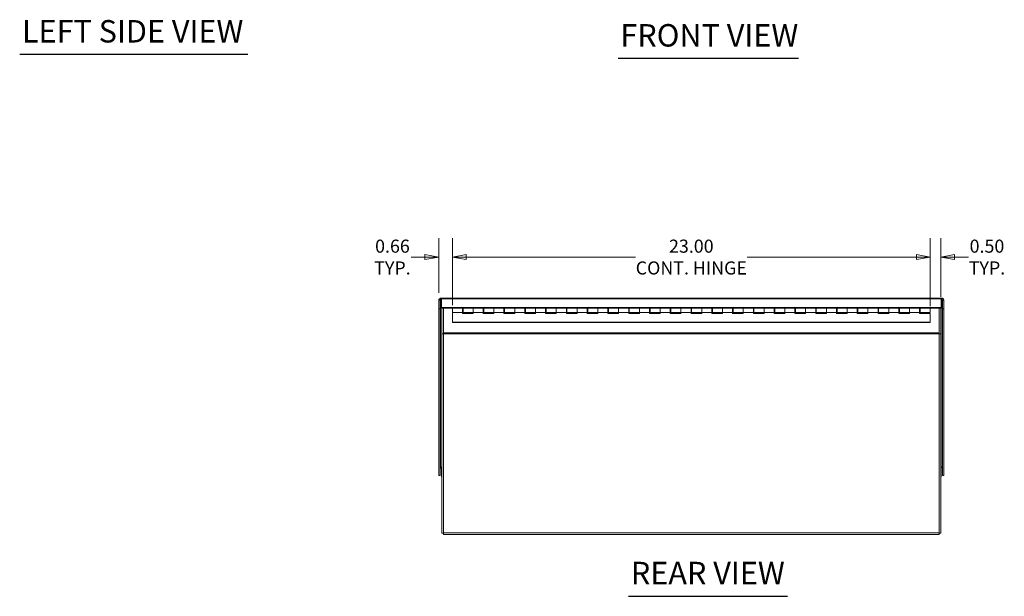
# Model space of a CAD drawing. Units: inches. Extents: x 6 to 148, y 6 to 91.
# Drawn here: x 9 to 56, y 10 to 38 of the extents above; entities that cross this region are included whole.
import ezdxf

# ---------------------------------------------------------------- set-up
doc = ezdxf.new("R2010")
doc.units = ezdxf.units.IN
doc.header["$LTSCALE"] = 9
doc.header["$MEASUREMENT"] = 0
doc.layers.get('0').update_dxf_attribs({"lineweight": 0})
for name, color, linetype, lineweight in [('Dimension (ANSI)', 7, 'Continuous', 5), ('Symbol (ANSI)', 7, 'Continuous', 5), ('Visible (ANSI)', 7, 'Continuous', 5), ('Visible Narrow (ANSI)', 7, 'Continuous', 5)]:
    doc.layers.add(name, color=color, linetype=linetype, lineweight=lineweight)
doc.styles.add('ROMANS', font='tahoma.ttf')
doc.styles.add('Text Style168', font='tahoma.ttf')
doc.dimstyles.new('Default (ANSI)', dxfattribs={"dimscale": 9, "dimtxt": 0.07, "dimasz": 0.074, "dimexe": 0.101, "dimexo": 0.039, "dimgap": 0.007, "dimtad": 0, "dimtih": 1, "dimtoh": 1, "dimrnd": 1e-08, "dimzin": 0, "dimdsep": 46, "dimtxsty": 'ROMANS', "dimblk": 'Filled-1', "dimcen": 0.09, "dimdle": 0.37, "dimclrd": 256, "dimclre": 256, "dimclrt": 256, "dimadec": 0, "dimazin": 0, "dimtfac": 1.142857, "dimtofl": 0, "dimtmove": 0, "dimatfit": 3, "dimldrblk": 'Filled-1', "dimfxl": 1, "dimtolj": 1, "dimtzin": 0, "dimlwd": -1, "dimlwe": -1, "dimarcsym": 0})

# ---------------------------------------------------------------- blocks, each defined once
blk = doc.blocks.new('Filled-1')
at = {"color": 0}
for p, q in [((0, 0), (-1, 0.179)), ((-1, 0.179), (-1, -0.179)), ((-1, 0), (0, 0)), ((-1, -0.179), (0, 0))]:
    blk.add_line(p, q, dxfattribs=at)
at = {"color": 0, "flags": 128}
blk.add_lwpolyline([(-1, -0.179), (0, 0), (-1, 0.179), (-1, -0.179)], dxfattribs=at)
at = {"color": 0}
blk.add_solid([(-1, -0.179), (0, 0), (-1, 0.179), (-1, -0.179)], dxfattribs=at)
blk = doc.blocks.new('*D17')
at = {"layer": 'Defpoints', "color": 0, "transparency": 16777216}
for p in [(28.733, 26.34), (28.733, 24.259), (29.389, 23.678)]:
    blk.add_point(p, dxfattribs=at)
at = {"layer": 'Dimension (ANSI)', "transparency": 16777216}
for p, q in [((28.733, 24.61), (28.733, 27.249)), ((29.389, 24.029), (29.389, 27.249)), ((28.067, 26.34), (27.401, 26.34)), ((30.055, 26.34), (30.721, 26.34))]:
    blk.add_line(p, q, dxfattribs=at)
at = {"layer": 'Dimension (ANSI)', "transparency": 16777216, "xscale": 0.6660000085830688, "yscale": 0.6660000085830688, "zscale": 0.6660000085830688}
blk.add_blockref('Filled-1', (28.733, 26.34), dxfattribs=at)
at = {"layer": 'Dimension (ANSI)', "transparency": 16777216, "xscale": 0.6660000085830688, "yscale": 0.6660000085830688, "zscale": 0.6660000085830688, "rotation": 180}
blk.add_blockref('Filled-1', (29.389, 26.34), dxfattribs=at)
at = {"layer": 'Dimension (ANSI)', "transparency": 16777216, "insert": (26.506, 26.34), "char_height": 0.63, "attachment_point": 5, "style": 'ROMANS'}
blk.add_mtext('\\A1;0.66\\PTYP.', dxfattribs=at)
blk = doc.blocks.new('*D18')
at = {"layer": 'Defpoints', "color": 0, "transparency": 16777216}
for p in [(52.889, 26.34), (52.889, 24.082), (52.389, 23.627)]:
    blk.add_point(p, dxfattribs=at)
at = {"layer": 'Dimension (ANSI)', "transparency": 16777216}
for p, q in [((52.389, 23.978), (52.389, 27.249)), ((52.889, 24.433), (52.889, 27.249)), ((51.723, 26.34), (51.057, 26.34)), ((53.555, 26.34), (54.221, 26.34))]:
    blk.add_line(p, q, dxfattribs=at)
at = {"layer": 'Dimension (ANSI)', "transparency": 16777216, "xscale": 0.6660000085830688, "yscale": 0.6660000085830688, "zscale": 0.6660000085830688}
blk.add_blockref('Filled-1', (52.389, 26.34), dxfattribs=at)
at = {"layer": 'Dimension (ANSI)', "transparency": 16777216, "xscale": 0.6660000085830688, "yscale": 0.6660000085830688, "zscale": 0.6660000085830688, "rotation": 180}
blk.add_blockref('Filled-1', (52.889, 26.34), dxfattribs=at)
at = {"layer": 'Dimension (ANSI)', "transparency": 16777216, "insert": (55.117, 26.34), "char_height": 0.63, "attachment_point": 5, "style": 'ROMANS'}
blk.add_mtext('\\A1;0.50\\PTYP.', dxfattribs=at)
blk = doc.blocks.new('*D35')
at = {"layer": 'Defpoints', "color": 0, "transparency": 16777216}
for p in [(52.389, 26.34), (29.389, 23.677), (52.389, 23.627)]:
    blk.add_point(p, dxfattribs=at)
at = {"layer": 'Dimension (ANSI)', "transparency": 16777216}
for p, q in [((29.389, 24.028), (29.389, 27.249)), ((52.389, 23.978), (52.389, 27.249)), ((30.055, 26.34), (38.203, 26.34)), ((51.723, 26.34), (43.575, 26.34))]:
    blk.add_line(p, q, dxfattribs=at)
at = {"layer": 'Dimension (ANSI)', "transparency": 16777216, "xscale": 0.6660000085830688, "yscale": 0.6660000085830688, "zscale": 0.6660000085830688, "rotation": 180}
blk.add_blockref('Filled-1', (29.389, 26.34), dxfattribs=at)
at = {"layer": 'Dimension (ANSI)', "transparency": 16777216, "xscale": 0.6660000085830688, "yscale": 0.6660000085830688, "zscale": 0.6660000085830688}
blk.add_blockref('Filled-1', (52.389, 26.34), dxfattribs=at)
at = {"layer": 'Dimension (ANSI)', "transparency": 16777216, "insert": (40.889, 26.34), "char_height": 0.63, "attachment_point": 5, "style": 'ROMANS'}
blk.add_mtext('\\A1;23.00\\PCONT. HINGE', dxfattribs=at)

msp = doc.modelspace()

# ---------------------------------------------------------------- linework, layer by layer
at = {"layer": 'Symbol (ANSI)', "lineweight": 30}
for p, q in [((8.56735, 36.10927), (19.54327, 36.10927)), ((37.36692, 35.91822), (46.04981, 35.91822)), ((37.87191, 10.00534), (45.51593, 10.00534))]:
    msp.add_line(p, q, dxfattribs=at)
at = {"layer": 'Visible (ANSI)'}
for p, q in [((28.80703, 24.25876), (28.73303, 24.25876)), ((28.73303, 24.25876), (28.73303, 23.84921)), ((28.80703, 24.25876), (28.80703, 23.84921)), ((28.82263, 24.29737), (28.82263, 24.35471)), ((28.82263, 24.29063), (28.82263, 24.29737)), ((28.83487, 24.36672), (52.94369, 24.36672)), ((28.85936, 23.91238), (28.85936, 24.32192)), ((52.9192, 24.32192), (52.9192, 23.91238)), ((52.95593, 24.29737), (52.95593, 24.35471)), ((52.95593, 24.29063), (52.95593, 24.29737)), ((52.97153, 24.25876), (52.97153, 23.84921)), ((52.97153, 24.25876), (53.04553, 24.25876)), ((53.04553, 23.84921), (53.04553, 24.25876)), ((28.80703, 23.84921), (28.73303, 23.84921)), ((28.73303, 23.84921), (28.73303, 15.81929)), ((28.80703, 23.84921), (28.80703, 15.81929)), ((28.85936, 23.87538), (28.85936, 23.91238)), ((52.9192, 23.91238), (28.85936, 23.91238)), ((29.38928, 23.87538), (28.85936, 23.87538)), ((28.88928, 23.87538), (28.88928, 22.6482)), ((28.96328, 22.68786), (28.96328, 23.87538)), ((29.38928, 23.67708), (29.38928, 23.87708)), ((29.87428, 23.87708), (29.38928, 23.87708)), ((29.87428, 23.87708), (29.87428, 23.67708)), ((29.90428, 23.87538), (29.87428, 23.87538)), ((29.87428, 23.86923), (29.90428, 23.86923)), ((29.90428, 23.84833), (29.87428, 23.84833)), ((29.90428, 23.87708), (30.38928, 23.87708)), ((29.90428, 23.67708), (29.90428, 23.87708)), ((30.87428, 23.87708), (30.38928, 23.87708)), ((30.38928, 23.67708), (30.38928, 23.87708)), ((30.38928, 23.87708), (30.38928, 23.67708)), ((30.87428, 23.87708), (30.87428, 23.67708)), ((30.90428, 23.87538), (30.87428, 23.87538)), ((30.87428, 23.86923), (30.90428, 23.86923)), ((30.90428, 23.84833), (30.87428, 23.84833)), ((30.90428, 23.87708), (31.38928, 23.87708)), ((30.90428, 23.67708), (30.90428, 23.87708)), ((31.87428, 23.87708), (31.38928, 23.87708)), ((31.38928, 23.67708), (31.38928, 23.87708)), ((31.38928, 23.87708), (31.38928, 23.67708)), ((31.87428, 23.87708), (31.87428, 23.67708)), ((31.90428, 23.87538), (31.87428, 23.87538)), ((31.87428, 23.86923), (31.90428, 23.86923)), ((31.90428, 23.84833), (31.87428, 23.84833)), ((31.90428, 23.87708), (32.38928, 23.87708)), ((31.90428, 23.67708), (31.90428, 23.87708)), ((32.87428, 23.87708), (32.38928, 23.87708)), ((32.38928, 23.67708), (32.38928, 23.87708)), ((32.38928, 23.87708), (32.38928, 23.67708)), ((32.87428, 23.87708), (32.87428, 23.67708)), ((32.90428, 23.87538), (32.87428, 23.87538)), ((32.87428, 23.86923), (32.90428, 23.86923)), ((32.90428, 23.84833), (32.87428, 23.84833)), ((32.90428, 23.87708), (33.38928, 23.87708)), ((32.90428, 23.67708), (32.90428, 23.87708)), ((33.87428, 23.87708), (33.38928, 23.87708)), ((33.38928, 23.67708), (33.38928, 23.87708)), ((33.38928, 23.87708), (33.38928, 23.67708)), ((33.87428, 23.87708), (33.87428, 23.67708)), ((33.90428, 23.87538), (33.87428, 23.87538)), ((33.87428, 23.86923), (33.90428, 23.86923)), ((33.90428, 23.84833), (33.87428, 23.84833)), ((33.90428, 23.87708), (34.38928, 23.87708)), ((33.90428, 23.67708), (33.90428, 23.87708)), ((34.87428, 23.87708), (34.38928, 23.87708)), ((34.38928, 23.67708), (34.38928, 23.87708)), ((34.38928, 23.87708), (34.38928, 23.67708)), ((34.87428, 23.87708), (34.87428, 23.67708)), ((34.90428, 23.87538), (34.87428, 23.87538)), ((34.87428, 23.86923), (34.90428, 23.86923)), ((34.90428, 23.84833), (34.87428, 23.84833)), ((34.90428, 23.87708), (35.38928, 23.87708)), ((34.90428, 23.67708), (34.90428, 23.87708)), ((35.87428, 23.87708), (35.38928, 23.87708)), ((35.38928, 23.67708), (35.38928, 23.87708)), ((35.38928, 23.87708), (35.38928, 23.67708)), ((35.87428, 23.87708), (35.87428, 23.67708)), ((35.90428, 23.87538), (35.87428, 23.87538)), ((35.87428, 23.86923), (35.90428, 23.86923)), ((35.90428, 23.84833), (35.87428, 23.84833)), ((35.90428, 23.87708), (36.38928, 23.87708)), ((35.90428, 23.67708), (35.90428, 23.87708)), ((36.87428, 23.87708), (36.38928, 23.87708)), ((36.38928, 23.67708), (36.38928, 23.87708)), ((36.38928, 23.87708), (36.38928, 23.67708)), ((36.87428, 23.87708), (36.87428, 23.67708)), ((36.90428, 23.87538), (36.87428, 23.87538)), ((36.87428, 23.86923), (36.90428, 23.86923)), ((36.90428, 23.84833), (36.87428, 23.84833)), ((36.90428, 23.87708), (37.38928, 23.87708)), ((36.90428, 23.67708), (36.90428, 23.87708)), ((37.87428, 23.87708), (37.38928, 23.87708)), ((37.38928, 23.67708), (37.38928, 23.87708)), ((37.38928, 23.87708), (37.38928, 23.67708)), ((37.87428, 23.87708), (37.87428, 23.67708)), ((37.90428, 23.87538), (37.87428, 23.87538)), ((37.87428, 23.86923), (37.90428, 23.86923)), ((37.90428, 23.84833), (37.87428, 23.84833)), ((37.90428, 23.87708), (38.38928, 23.87708)), ((37.90428, 23.67708), (37.90428, 23.87708)), ((38.87428, 23.87708), (38.38928, 23.87708)), ((38.38928, 23.67708), (38.38928, 23.87708)), ((38.38928, 23.87708), (38.38928, 23.67708)), ((38.87428, 23.87708), (38.87428, 23.67708)), ((38.90428, 23.87538), (38.87428, 23.87538)), ((38.87428, 23.86923), (38.90428, 23.86923)), ((38.90428, 23.84833), (38.87428, 23.84833)), ((38.90428, 23.87708), (39.38928, 23.87708)), ((38.90428, 23.67708), (38.90428, 23.87708)), ((39.87428, 23.87708), (39.38928, 23.87708)), ((39.38928, 23.67708), (39.38928, 23.87708)), ((39.38928, 23.87708), (39.38928, 23.67708)), ((39.87428, 23.87708), (39.87428, 23.67708)), ((39.90428, 23.87538), (39.87428, 23.87538)), ((39.87428, 23.86923), (39.90428, 23.86923)), ((39.90428, 23.84833), (39.87428, 23.84833)), ((39.90428, 23.87708), (40.38928, 23.87708)), ((39.90428, 23.67708), (39.90428, 23.87708)), ((40.87428, 23.87708), (40.38928, 23.87708)), ((40.38928, 23.67708), (40.38928, 23.87708)), ((40.38928, 23.87708), (40.38928, 23.67708)), ((40.87428, 23.87708), (40.87428, 23.67708)), ((40.90428, 23.87538), (40.87428, 23.87538)), ((40.87428, 23.86923), (40.90428, 23.86923)), ((40.90428, 23.84833), (40.87428, 23.84833)), ((40.90428, 23.87708), (41.38928, 23.87708)), ((40.90428, 23.67708), (40.90428, 23.87708)), ((41.87428, 23.87708), (41.38928, 23.87708)), ((41.38928, 23.67708), (41.38928, 23.87708)), ((41.38928, 23.87708), (41.38928, 23.67708)), ((41.87428, 23.87708), (41.87428, 23.67708)), ((41.90428, 23.87538), (41.87428, 23.87538)), ((41.87428, 23.86923), (41.90428, 23.86923)), ((41.90428, 23.84833), (41.87428, 23.84833)), ((41.90428, 23.87708), (42.38928, 23.87708)), ((41.90428, 23.67708), (41.90428, 23.87708)), ((42.87428, 23.87708), (42.38928, 23.87708)), ((42.38928, 23.67708), (42.38928, 23.87708)), ((42.38928, 23.87708), (42.38928, 23.67708)), ((42.87428, 23.87708), (42.87428, 23.67708)), ((42.90428, 23.87538), (42.87428, 23.87538)), ((42.87428, 23.86923), (42.90428, 23.86923)), ((42.90428, 23.84833), (42.87428, 23.84833)), ((42.90428, 23.87708), (43.38928, 23.87708)), ((42.90428, 23.67708), (42.90428, 23.87708)), ((43.87428, 23.87708), (43.38928, 23.87708)), ((43.38928, 23.67708), (43.38928, 23.87708)), ((43.38928, 23.87708), (43.38928, 23.67708)), ((43.87428, 23.87708), (43.87428, 23.67708)), ((43.90428, 23.87538), (43.87428, 23.87538)), ((43.87428, 23.86923), (43.90428, 23.86923)), ((43.90428, 23.84833), (43.87428, 23.84833)), ((43.90428, 23.87708), (44.38928, 23.87708)), ((43.90428, 23.67708), (43.90428, 23.87708)), ((44.87428, 23.87708), (44.38928, 23.87708)), ((44.38928, 23.67708), (44.38928, 23.87708)), ((44.38928, 23.87708), (44.38928, 23.67708)), ((44.87428, 23.87708), (44.87428, 23.67708)), ((44.90428, 23.87538), (44.87428, 23.87538)), ((44.87428, 23.86923), (44.90428, 23.86923)), ((44.90428, 23.84833), (44.87428, 23.84833)), ((44.90428, 23.87708), (45.38928, 23.87708)), ((44.90428, 23.67708), (44.90428, 23.87708)), ((45.87428, 23.87708), (45.38928, 23.87708)), ((45.38928, 23.67708), (45.38928, 23.87708)), ((45.38928, 23.87708), (45.38928, 23.67708)), ((45.87428, 23.87708), (45.87428, 23.67708)), ((45.90428, 23.87538), (45.87428, 23.87538)), ((45.87428, 23.86923), (45.90428, 23.86923)), ((45.90428, 23.84833), (45.87428, 23.84833)), ((45.90428, 23.87708), (46.38928, 23.87708)), ((45.90428, 23.67708), (45.90428, 23.87708)), ((46.87428, 23.87708), (46.38928, 23.87708)), ((46.38928, 23.67708), (46.38928, 23.87708)), ((46.38928, 23.87708), (46.38928, 23.67708)), ((46.87428, 23.87708), (46.87428, 23.67708)), ((46.90428, 23.87538), (46.87428, 23.87538)), ((46.87428, 23.86923), (46.90428, 23.86923)), ((46.90428, 23.84833), (46.87428, 23.84833)), ((46.90428, 23.87708), (47.38928, 23.87708)), ((46.90428, 23.67708), (46.90428, 23.87708)), ((47.87428, 23.87708), (47.38928, 23.87708)), ((47.38928, 23.67708), (47.38928, 23.87708)), ((47.38928, 23.87708), (47.38928, 23.67708)), ((47.87428, 23.87708), (47.87428, 23.67708)), ((47.90428, 23.87538), (47.87428, 23.87538)), ((47.87428, 23.86923), (47.90428, 23.86923)), ((47.90428, 23.84833), (47.87428, 23.84833)), ((47.90428, 23.87708), (48.38928, 23.87708)), ((47.90428, 23.67708), (47.90428, 23.87708)), ((48.87428, 23.87708), (48.38928, 23.87708)), ((48.38928, 23.67708), (48.38928, 23.87708)), ((48.38928, 23.87708), (48.38928, 23.67708)), ((48.87428, 23.87708), (48.87428, 23.67708)), ((48.90428, 23.87538), (48.87428, 23.87538)), ((48.87428, 23.86923), (48.90428, 23.86923)), ((48.90428, 23.84833), (48.87428, 23.84833)), ((48.90428, 23.87708), (49.38928, 23.87708)), ((48.90428, 23.67708), (48.90428, 23.87708)), ((49.87428, 23.87708), (49.38928, 23.87708)), ((49.38928, 23.67708), (49.38928, 23.87708)), ((49.38928, 23.87708), (49.38928, 23.67708)), ((49.87428, 23.87708), (49.87428, 23.67708)), ((49.90428, 23.87538), (49.87428, 23.87538)), ((49.87428, 23.86923), (49.90428, 23.86923)), ((49.90428, 23.84833), (49.87428, 23.84833)), ((49.90428, 23.87708), (50.38928, 23.87708)), ((49.90428, 23.67708), (49.90428, 23.87708)), ((50.87428, 23.87708), (50.38928, 23.87708)), ((50.38928, 23.67708), (50.38928, 23.87708)), ((50.38928, 23.87708), (50.38928, 23.67708)), ((50.87428, 23.87708), (50.87428, 23.67708)), ((50.90428, 23.87538), (50.87428, 23.87538)), ((50.87428, 23.86923), (50.90428, 23.86923)), ((50.90428, 23.84833), (50.87428, 23.84833)), ((50.90428, 23.87708), (51.38928, 23.87708)), ((50.90428, 23.67708), (50.90428, 23.87708)), ((51.87428, 23.87708), (51.38928, 23.87708)), ((51.38928, 23.67708), (51.38928, 23.87708)), ((51.38928, 23.87708), (51.38928, 23.67708)), ((51.87428, 23.87708), (51.87428, 23.67708)), ((51.90428, 23.87538), (51.87428, 23.87538)), ((51.87428, 23.86923), (51.90428, 23.86923)), ((51.90428, 23.84833), (51.87428, 23.84833)), ((51.90428, 23.87708), (52.38928, 23.87708)), ((51.90428, 23.67708), (51.90428, 23.87708)), ((52.38928, 23.87708), (52.38928, 23.67708)), ((52.9192, 23.87538), (52.38928, 23.87538)), ((52.81528, 23.87538), (52.81528, 22.68786)), ((52.88928, 22.6482), (52.88928, 23.87538)), ((52.9192, 23.87538), (52.9192, 23.91238)), ((52.97153, 23.84921), (53.04553, 23.84921)), ((52.97153, 15.81929), (52.97153, 23.84921)), ((53.04553, 15.81929), (53.04553, 23.84921)), ((29.38928, 23.67708), (29.38928, 23.21105)), ((29.87428, 23.67708), (29.38928, 23.67708)), ((29.87428, 23.62674), (29.87428, 23.67708)), ((30.38928, 23.62674), (29.87428, 23.62674)), ((29.90428, 23.67708), (30.38928, 23.67708)), ((30.87428, 23.67708), (30.38928, 23.67708)), ((30.38928, 23.67708), (30.38928, 23.62674)), ((30.87428, 23.62674), (30.87428, 23.67708)), ((31.38928, 23.62674), (30.87428, 23.62674)), ((30.90428, 23.67708), (31.38928, 23.67708)), ((31.87428, 23.67708), (31.38928, 23.67708)), ((31.38928, 23.67708), (31.38928, 23.62674)), ((31.87428, 23.62674), (31.87428, 23.67708)), ((32.38928, 23.62674), (31.87428, 23.62674)), ((31.90428, 23.67708), (32.38928, 23.67708)), ((32.87428, 23.67708), (32.38928, 23.67708)), ((32.38928, 23.67708), (32.38928, 23.62674)), ((32.87428, 23.62674), (32.87428, 23.67708)), ((33.38928, 23.62674), (32.87428, 23.62674)), ((32.90428, 23.67708), (33.38928, 23.67708)), ((33.87428, 23.67708), (33.38928, 23.67708)), ((33.38928, 23.67708), (33.38928, 23.62674)), ((33.87428, 23.62674), (33.87428, 23.67708)), ((34.38928, 23.62674), (33.87428, 23.62674)), ((33.90428, 23.67708), (34.38928, 23.67708)), ((34.87428, 23.67708), (34.38928, 23.67708)), ((34.38928, 23.67708), (34.38928, 23.62674)), ((34.87428, 23.62674), (34.87428, 23.67708)), ((35.38928, 23.62674), (34.87428, 23.62674)), ((34.90428, 23.67708), (35.38928, 23.67708)), ((35.87428, 23.67708), (35.38928, 23.67708)), ((35.38928, 23.67708), (35.38928, 23.62674)), ((35.87428, 23.62674), (35.87428, 23.67708)), ((36.38928, 23.62674), (35.87428, 23.62674)), ((35.90428, 23.67708), (36.38928, 23.67708)), ((36.87428, 23.67708), (36.38928, 23.67708)), ((36.38928, 23.67708), (36.38928, 23.62674)), ((36.87428, 23.62674), (36.87428, 23.67708)), ((37.38928, 23.62674), (36.87428, 23.62674)), ((36.90428, 23.67708), (37.38928, 23.67708)), ((37.87428, 23.67708), (37.38928, 23.67708)), ((37.38928, 23.67708), (37.38928, 23.62674)), ((37.87428, 23.62674), (37.87428, 23.67708)), ((38.38928, 23.62674), (37.87428, 23.62674)), ((37.90428, 23.67708), (38.38928, 23.67708)), ((38.87428, 23.67708), (38.38928, 23.67708)), ((38.38928, 23.67708), (38.38928, 23.62674)), ((38.87428, 23.62674), (38.87428, 23.67708)), ((39.38928, 23.62674), (38.87428, 23.62674)), ((38.90428, 23.67708), (39.38928, 23.67708)), ((39.87428, 23.67708), (39.38928, 23.67708)), ((39.38928, 23.67708), (39.38928, 23.62674)), ((39.87428, 23.62674), (39.87428, 23.67708)), ((40.38928, 23.62674), (39.87428, 23.62674)), ((39.90428, 23.67708), (40.38928, 23.67708)), ((40.87428, 23.67708), (40.38928, 23.67708)), ((40.38928, 23.67708), (40.38928, 23.62674)), ((40.87428, 23.62674), (40.87428, 23.67708)), ((41.38928, 23.62674), (40.87428, 23.62674)), ((40.90428, 23.67708), (41.38928, 23.67708)), ((41.87428, 23.67708), (41.38928, 23.67708)), ((41.38928, 23.67708), (41.38928, 23.62674)), ((41.87428, 23.62674), (41.87428, 23.67708)), ((42.38928, 23.62674), (41.87428, 23.62674)), ((41.90428, 23.67708), (42.38928, 23.67708)), ((42.87428, 23.67708), (42.38928, 23.67708)), ((42.38928, 23.67708), (42.38928, 23.62674)), ((42.87428, 23.62674), (42.87428, 23.67708)), ((43.38928, 23.62674), (42.87428, 23.62674)), ((42.90428, 23.67708), (43.38928, 23.67708)), ((43.87428, 23.67708), (43.38928, 23.67708)), ((43.38928, 23.67708), (43.38928, 23.62674)), ((43.87428, 23.62674), (43.87428, 23.67708)), ((44.38928, 23.62674), (43.87428, 23.62674)), ((43.90428, 23.67708), (44.38928, 23.67708)), ((44.87428, 23.67708), (44.38928, 23.67708)), ((44.38928, 23.67708), (44.38928, 23.62674)), ((44.87428, 23.62674), (44.87428, 23.67708)), ((45.38928, 23.62674), (44.87428, 23.62674)), ((44.90428, 23.67708), (45.38928, 23.67708)), ((45.87428, 23.67708), (45.38928, 23.67708)), ((45.38928, 23.67708), (45.38928, 23.62674)), ((45.87428, 23.62674), (45.87428, 23.67708)), ((46.38928, 23.62674), (45.87428, 23.62674)), ((45.90428, 23.67708), (46.38928, 23.67708)), ((46.87428, 23.67708), (46.38928, 23.67708)), ((46.38928, 23.67708), (46.38928, 23.62674)), ((46.87428, 23.62674), (46.87428, 23.67708)), ((47.38928, 23.62674), (46.87428, 23.62674)), ((46.90428, 23.67708), (47.38928, 23.67708)), ((47.87428, 23.67708), (47.38928, 23.67708)), ((47.38928, 23.67708), (47.38928, 23.62674)), ((47.87428, 23.62674), (47.87428, 23.67708)), ((48.38928, 23.62674), (47.87428, 23.62674)), ((47.90428, 23.67708), (48.38928, 23.67708)), ((48.87428, 23.67708), (48.38928, 23.67708)), ((48.38928, 23.67708), (48.38928, 23.62674)), ((48.87428, 23.62674), (48.87428, 23.67708)), ((49.38928, 23.62674), (48.87428, 23.62674)), ((48.90428, 23.67708), (49.38928, 23.67708)), ((49.87428, 23.67708), (49.38928, 23.67708)), ((49.38928, 23.67708), (49.38928, 23.62674)), ((49.87428, 23.62674), (49.87428, 23.67708)), ((50.38928, 23.62674), (49.87428, 23.62674)), ((49.90428, 23.67708), (50.38928, 23.67708)), ((50.87428, 23.67708), (50.38928, 23.67708)), ((50.38928, 23.67708), (50.38928, 23.62674)), ((50.87428, 23.62674), (50.87428, 23.67708)), ((51.38928, 23.62674), (50.87428, 23.62674)), ((50.90428, 23.67708), (51.38928, 23.67708)), ((51.87428, 23.67708), (51.38928, 23.67708)), ((51.38928, 23.67708), (51.38928, 23.62674)), ((51.87428, 23.62674), (51.87428, 23.67708)), ((52.38928, 23.62674), (51.87428, 23.62674)), ((51.90428, 23.67708), (52.38928, 23.67708)), ((52.38928, 23.21105), (52.38928, 23.62674)), ((29.38928, 23.21105), (52.38928, 23.21105)), ((29.38928, 23.19015), (29.38928, 23.21105)), ((52.38928, 23.19015), (29.38928, 23.19015)), ((52.38928, 23.21105), (52.38928, 23.19015)), ((28.88928, 22.6482), (28.88928, 13.05357)), ((28.88928, 22.6482), (28.96328, 22.6482)), ((28.96328, 22.68786), (28.96328, 22.64306)), ((28.96328, 13.06917), (28.96328, 22.64306)), ((52.81528, 22.64306), (52.81528, 22.68786)), ((52.81528, 22.6482), (52.88928, 22.6482)), ((52.81528, 22.64306), (52.81528, 13.06917)), ((52.88928, 13.05357), (52.88928, 22.6482)), ((28.85936, 16.20267), (28.85936, 15.79313)), ((52.9192, 16.20267), (52.9192, 15.79313)), ((28.80703, 15.81929), (28.73303, 15.81929)), ((28.85936, 15.79313), (28.85936, 15.75613)), ((28.85936, 15.79313), (28.88928, 15.79313)), ((28.85936, 15.75613), (28.88928, 15.75613)), ((52.88928, 15.79313), (52.9192, 15.79313)), ((52.88928, 15.75613), (52.9192, 15.75613)), ((52.9192, 15.79313), (52.9192, 15.75613)), ((52.97153, 15.81929), (53.04553, 15.81929)), ((28.88928, 13.05357), (28.96328, 13.05357)), ((28.96328, 13.06917), (28.96328, 12.97957)), ((52.81528, 12.97957), (28.96328, 12.97957)), ((52.81528, 12.97957), (52.81528, 13.06917)), ((52.81528, 13.05357), (52.88928, 13.05357))]:
    msp.add_line(p, q, dxfattribs=at)
for points, knots in [([(28.82263, 24.35471), (28.78858, 24.35027), (28.75543, 24.32743), (28.74121, 24.29619), (28.73584, 24.28439), (28.73303, 24.27158), (28.73303, 24.25876)], [0, 0, 0, 0, 1.14002841, 1.14002841, 1.14002841, 1.57079633, 1.57079633, 1.57079633, 1.57079633]), ([(28.85936, 24.32192), (28.85047, 24.35141), (28.84159, 24.36949), (28.8327, 24.36633), (28.82934, 24.36514), (28.82599, 24.36115), (28.82263, 24.35471)], [0, 0, 0, 0, 1.14002841, 1.14002841, 1.14002841, 1.57079633, 1.57079633, 1.57079633, 1.57079633]), ([(52.95593, 24.35471), (52.94704, 24.37174), (52.93816, 24.36991), (52.92927, 24.35023), (52.92592, 24.34279), (52.92256, 24.33306), (52.9192, 24.32192)], [0, 0, 0, 0, 1.14002841, 1.14002841, 1.14002841, 1.57079633, 1.57079633, 1.57079633, 1.57079633]), ([(53.04553, 24.25876), (53.04553, 24.29269), (53.02428, 24.32583), (52.99334, 24.34259), (52.98165, 24.34892), (52.96879, 24.35304), (52.95593, 24.35471)], [0, 0, 0, 0, 1.14002841, 1.14002841, 1.14002841, 1.57079633, 1.57079633, 1.57079633, 1.57079633]), ([(28.84711, 16.21046), (28.84784, 16.20769), (28.84856, 16.20492), (28.84928, 16.20216), (28.85264, 16.18935), (28.856, 16.17681), (28.85936, 16.16567)], [1.047197551, 1.047197551, 1.047197551, 1.047197551, 1.140028406, 1.140028406, 1.140028406, 1.570796327, 1.570796327, 1.570796327, 1.570796327])]:
    msp.add_open_spline(points, degree=3, knots=knots, dxfattribs=at)
for points in [[(28.82263, 24.29063), (28.81446, 24.28451), (28.80703, 24.27195), (28.80703, 24.25876)], [(28.82263, 24.29063), (28.83487, 24.29471), (28.84711, 24.29199), (28.85936, 24.28492)], [(52.95593, 24.29063), (52.94369, 24.29471), (52.93145, 24.29199), (52.9192, 24.28492)], [(52.95593, 24.29063), (52.9641, 24.28451), (52.97153, 24.27195), (52.97153, 24.25876)], [(28.82263, 16.22398), (28.81446, 16.2301), (28.80703, 16.22978), (28.80703, 16.22883)], [(28.82263, 16.22398), (28.83487, 16.21989), (28.84711, 16.20974), (28.85936, 16.20267)], [(52.95593, 16.22398), (52.94369, 16.21989), (52.93145, 16.20974), (52.9192, 16.20267)], [(52.9192, 16.16567), (52.92328, 16.17921), (52.92736, 16.19483), (52.93145, 16.21045)], [(52.95593, 16.22398), (52.9641, 16.2301), (52.97153, 16.22978), (52.97153, 16.22883)]]:
    msp.add_open_spline(points, degree=3, dxfattribs=at)
at = {"layer": 'Visible Narrow (ANSI)'}
for p, q in [((28.84711, 24.29063), (28.82263, 24.29063)), ((28.82263, 24.29063), (28.82263, 16.22398)), ((52.9192, 24.32192), (28.85936, 24.32192)), ((52.95593, 24.29063), (52.93145, 24.29063)), ((52.95593, 16.22398), (52.95593, 24.29063)), ((28.96328, 22.68786), (52.81528, 22.68786)), ((52.81528, 22.64306), (28.96328, 22.64306)), ((28.82263, 16.22398), (28.88928, 16.22398)), ((28.88928, 16.20267), (28.85936, 16.20267)), ((52.88928, 16.22398), (52.95593, 16.22398)), ((52.9192, 16.20267), (52.88928, 16.20267)), ((28.96328, 13.06917), (52.81528, 13.06917))]:
    msp.add_line(p, q, dxfattribs=at)

# ---------------------------------------------------------------- texts
at = {"layer": 'Symbol (ANSI)', "char_height": 1.08, "attachment_point": 7, "style": 'Text Style168'}
for s, insert in [('LEFT SIDE VIEW', (8.67535, 36.33301)), ('FRONT VIEW', (37.47492, 36.13847)), ('REAR VIEW', (37.97991, 10.24834))]:
    msp.add_mtext(s, dxfattribs=dict(at, insert=insert))

# ---------------------------------------------------------------- dimensions: what is measured, and where the dimension line sits
at = {"layer": 'Dimension (ANSI)'}
for base, p1, p2, text, picture, middle in [((52.38928, 26.33985), (29.38928, 23.67708), (52.38928, 23.62674), '<>\\PCONT. HINGE', '*D35', (40.88928, 26.33985)), ((28.73303, 26.33985), (29.38928, 23.67756), (28.73303, 24.25876), '<>\\PTYP.', '*D17', (26.50579, 26.33985)), ((52.88928, 26.33985), (52.38928, 23.62674), (52.88928, 24.08248), '<>\\PTYP.', '*D18', (55.11652, 26.33985))]:
    dim = msp.add_linear_dim(base=base, p1=p1, p2=p2, angle=180, text=text, dimstyle='Default (ANSI)', override={"dimtih": 0, "dimtoh": 0, "dimdec": 2, "dimtp": 0, "dimtm": 0, "dimtdec": 2, "dimatfit": 1}, dxfattribs=at)
    dim.commit()
    dim.dimension.update_dxf_attribs({"geometry": picture, "text_midpoint": middle, "dimtype": 160})

doc.saveas('drawing.dxf')
